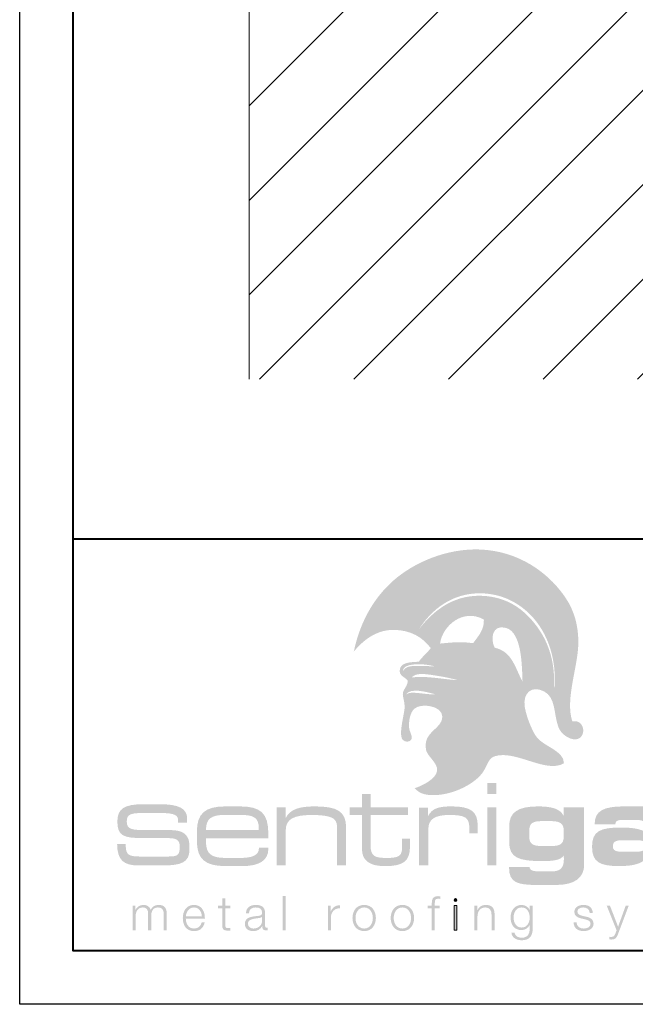
# Model space of a CAD drawing. Units: inches. Extents: x 1008 to 1252, y 844 to 1105.
# Drawn here: x 1043 to 1049, y 844 to 853 of the extents above; entities that cross this region are included whole.
import ezdxf

# ---------------------------------------------------------------- set-up
doc = ezdxf.new("R2010")
doc.units = ezdxf.units.IN
doc.header["$LTSCALE"] = 48
doc.header["$MEASUREMENT"] = 0
doc.layers.get('0').update_dxf_attribs({"lineweight": 13})
doc.layers.get('Defpoints').update_dxf_attribs({"color": 2, "lineweight": 30})
doc.layers.add('TitleBlock', color=7, linetype='Continuous', lineweight=13)
doc.layers.add('Wall', color=43, linetype='Continuous', lineweight=13)

# ---------------------------------------------------------------- blocks, each defined once
blk = doc.blocks.new('ML100_Title Block')
at = {"layer": 'TitleBlock'}
h = blk.add_hatch(color=7, dxfattribs=at)
edge = h.paths.add_edge_path(flags=16)
edge.add_spline(control_points=[(3.3844, 2.3979), (3.3078, 2.4184), (3.1534, 2.4644), (3.1113, 2.3957), (3.1518, 2.4358), (3.302, 2.3903), (3.3844, 2.3979), (3.3844, 2.3979), (3.3844, 2.3979), (3.3844, 2.3979)], knot_values=[0, 0, 0, 0, 1, 1, 1, 2, 2, 2, 3, 3, 3, 3], degree=3, periodic=0)
edge = h.paths.add_edge_path(flags=16)
edge.add_spline(control_points=[(3.594, 2.5303), (3.5431, 2.5444), (3.4688, 2.5609), (3.3975, 2.5716), (3.312, 2.5844), (3.206, 2.6073), (3.1641, 2.5549), (3.2885, 2.5748), (3.4604, 2.5367), (3.594, 2.5303), (3.594, 2.5303), (3.594, 2.5303), (3.594, 2.5303)], knot_values=[0, 0, 0, 0, 1, 1, 1, 2, 2, 2, 3, 3, 3, 4, 4, 4, 4], degree=3, periodic=0)
edge = h.paths.add_edge_path(flags=16)
edge.add_spline(control_points=[(3.0828, 2.6149), (3.1175, 2.6834), (3.2276, 2.6587), (3.3144, 2.6627), (3.3369, 2.657), (3.3914, 2.6567), (3.371, 2.6619), (3.2688, 2.6876), (3.0773, 2.6928), (3.0828, 2.6149), (3.0828, 2.6149), (3.0828, 2.6149), (3.0828, 2.6149)], knot_values=[0, 0, 0, 0, 1, 1, 1, 2, 2, 2, 3, 3, 3, 4, 4, 4, 4], degree=3, periodic=0)
edge = h.paths.add_edge_path(flags=16)
edge.add_spline(control_points=[(4.2004, 2.5181), (4.1944, 2.6564), (4.1961, 2.9752), (4.047, 3.0182), (3.9149, 3.0564), (3.8977, 2.9125), (3.94, 2.8338), (4.1092, 2.7953), (4.1314, 2.6377), (4.2004, 2.5181), (4.2004, 2.5181), (4.2004, 2.5181), (4.2004, 2.5181)], knot_values=[0, 0, 0, 0, 1, 1, 1, 2, 2, 2, 3, 3, 3, 4, 4, 4, 4], degree=3, periodic=0)
edge = h.paths.add_edge_path(flags=16)
edge.add_spline(control_points=[(3.8389, 3.0967), (3.645, 3.2052), (3.4517, 3.0385), (3.4291, 2.8721), (3.5259, 2.8811), (3.6202, 2.8931), (3.7385, 2.8756), (3.7803, 2.9357), (3.8445, 2.9971), (3.8389, 3.0967), (3.8389, 3.0967), (3.8389, 3.0967), (3.8389, 3.0967)], knot_values=[0, 0, 0, 0, 1, 1, 1, 2, 2, 2, 3, 3, 3, 4, 4, 4, 4], degree=3, periodic=0)
edge = h.paths.add_edge_path(flags=16)
edge.add_spline(control_points=[(3.2321, 3.0061), (3.3751, 3.1906), (3.5759, 3.3458), (3.8671, 3.3152), (4.0936, 3.2914), (4.239, 3.1653), (4.341, 3.0234), (4.4498, 2.872), (4.506, 2.6861), (4.4936, 2.4667), (4.4933, 2.4613), (4.4997, 2.462), (4.4992, 2.4712), (4.5163, 2.7094), (4.448, 2.9337), (4.3174, 3.0928), (4.2102, 3.2234), (4.0403, 3.3389), (3.8081, 3.342), (3.5397, 3.3456), (3.3472, 3.187), (3.2321, 3.0061), (3.2321, 3.0061), (3.2321, 3.0061), (3.2321, 3.0061)], knot_values=[0, 0, 0, 0, 1, 1, 1, 2, 2, 2, 3, 3, 3, 4, 4, 4, 5, 5, 5, 6, 6, 6, 7, 7, 7, 8, 8, 8, 8], degree=3, periodic=0)
edge = h.paths.add_edge_path()
edge.add_spline(control_points=[(3.0706, 2.1053), (3.0795, 2.1685), (3.0959, 2.2359), (3.0979, 2.2683), (3.1016, 2.3271), (3.0774, 2.373), (3.0818, 2.4091), (3.0862, 2.4449), (3.1334, 2.4842), (3.1252, 2.5281), (3.0959, 2.5622), (3.0515, 2.5697), (3.0523, 2.6181), (3.0535, 2.6977), (3.1504, 2.6979), (3.2311, 2.7024), (3.2634, 2.7506), (3.3085, 2.7832), (3.3423, 2.8297), (3.2715, 2.9269), (3.1563, 2.9997), (2.9946, 3.0001), (2.8256, 3.0006), (2.7041, 2.8948), (2.6231, 2.7971), (2.6856, 3.0958), (2.8313, 3.3344), (3.0336, 3.4947), (3.2295, 3.6498), (3.5432, 3.7807), (3.8686, 3.7468), (4.2231, 3.7098), (4.4738, 3.4958), (4.6064, 3.2942), (4.6837, 3.1766), (4.7236, 3.0403), (4.7219, 2.8752), (4.7198, 2.6556), (4.5968, 2.3529), (4.6658, 2.1448), (4.7117, 2.1528), (4.7418, 2.1335), (4.7567, 2.1055), (4.7567, 2.1055), (4.531, 2.1053), (4.531, 2.1053), (4.4919, 2.2179), (4.5114, 2.3674), (4.4017, 2.4249), (4.2872, 2.4848), (4.1997, 2.4106), (4.2216, 2.279), (4.2306, 2.2244), (4.2517, 2.1604), (4.2751, 2.1052), (4.2751, 2.1052), (3.4136, 2.1053), (3.4136, 2.1053), (3.4349, 2.1293), (3.4504, 2.1556), (3.4501, 2.1901), (3.4494, 2.2912), (3.2541, 2.319), (3.1901, 2.2638), (3.1524, 2.2313), (3.1382, 2.1592), (3.1391, 2.1052), (3.1391, 2.1052), (3.0706, 2.1053), (3.0706, 2.1053), (3.0706, 2.1053), (3.0706, 2.1053), (3.0706, 2.1053)], knot_values=[0, 0, 0, 0, 1, 1, 1, 2, 2, 2, 3, 3, 3, 4, 4, 4, 5, 5, 5, 6, 6, 6, 7, 7, 7, 8, 8, 8, 9, 9, 9, 10, 10, 10, 11, 11, 11, 12, 12, 12, 13, 13, 13, 14, 14, 14, 15, 15, 15, 16, 16, 16, 17, 17, 17, 18, 18, 18, 19, 19, 19, 20, 20, 20, 21, 21, 21, 22, 22, 22, 23, 23, 23, 24, 24, 24, 24], degree=3, periodic=0)
h = blk.add_hatch(color=7, dxfattribs=at)
edge = h.paths.add_edge_path()
edge.add_spline(control_points=[(4.7567, 2.1053), (4.7801, 2.0612), (4.7657, 1.9951), (4.7154, 1.9799), (4.6547, 1.9616), (4.5753, 2.018), (4.5492, 2.0643), (4.5419, 2.0772), (4.536, 2.0909), (4.531, 2.1052), (4.531, 2.1052), (4.7567, 2.1053), (4.7567, 2.1053), (4.7567, 2.1053), (4.7567, 2.1053), (4.7567, 2.1053)], knot_values=[0, 0, 0, 0, 1, 1, 1, 2, 2, 2, 3, 3, 3, 4, 4, 4, 5, 5, 5, 5], degree=3, periodic=0)
edge = h.paths.add_edge_path()
edge.add_spline(control_points=[(4.2751, 2.1053), (4.2923, 2.0648), (4.3107, 2.0292), (4.3267, 2.0053), (4.3917, 1.9086), (4.5854, 1.8764), (4.5878, 1.7539), (4.4236, 1.6524), (4.137, 1.8804), (3.9415, 1.8192), (3.8853, 1.8016), (3.8721, 1.7416), (3.84, 1.6857), (3.7702, 1.5642), (3.5484, 1.4553), (3.3712, 1.4552), (3.2899, 1.4551), (3.2362, 1.4693), (3.1927, 1.5203), (3.2523, 1.5392), (3.3923, 1.6017), (3.4022, 1.6854), (3.4104, 1.7542), (3.3108, 1.819), (3.2987, 1.8765), (3.2728, 1.9998), (3.361, 2.0458), (3.4136, 2.1052), (3.4136, 2.1052), (4.2751, 2.1053), (4.2751, 2.1053), (4.2751, 2.1053), (4.2751, 2.1053), (4.2751, 2.1053)], knot_values=[0, 0, 0, 0, 1, 1, 1, 2, 2, 2, 3, 3, 3, 4, 4, 4, 5, 5, 5, 6, 6, 6, 7, 7, 7, 8, 8, 8, 9, 9, 9, 10, 10, 10, 11, 11, 11, 11], degree=3, periodic=0)
edge = h.paths.add_edge_path()
edge.add_spline(control_points=[(3.1391, 2.1053), (3.1392, 2.0976), (3.1396, 2.0904), (3.1403, 2.0837), (3.1442, 2.0451), (3.1783, 2.0003), (3.1596, 1.9735), (3.1402, 1.9456), (3.1024, 1.9522), (3.0821, 1.9714), (3.0605, 1.9918), (3.0624, 2.0467), (3.0706, 2.1052), (3.0706, 2.1052), (3.1391, 2.1053), (3.1391, 2.1053), (3.1391, 2.1053), (3.1391, 2.1053), (3.1391, 2.1053)], knot_values=[0, 0, 0, 0, 1, 1, 1, 2, 2, 2, 3, 3, 3, 4, 4, 4, 5, 5, 5, 6, 6, 6, 6], degree=3, periodic=0)
h = blk.add_hatch(color=7, dxfattribs=at)
edge = h.paths.add_edge_path(flags=16)
edge.add_spline(control_points=[(3.8705, 1.4651), (3.8705, 1.4651), (3.9554, 1.4651), (3.9554, 1.4651), (3.9554, 1.4651), (3.9554, 1.5676), (3.9554, 1.5676), (3.9554, 1.5676), (3.8705, 1.5676), (3.8705, 1.5676), (3.8705, 1.5676), (3.8705, 1.4651), (3.8705, 1.4651), (3.8705, 1.4651), (3.8705, 1.4651), (3.8705, 1.4651)], knot_values=[0, 0, 0, 0, 1, 1, 1, 2, 2, 2, 3, 3, 3, 4, 4, 4, 5, 5, 5, 5], degree=3, periodic=0)
edge = h.paths.add_edge_path(flags=16)
edge.add_spline(control_points=[(3.8705, 0.7996), (3.8705, 0.7996), (3.9554, 0.7996), (3.9554, 0.7996), (3.9554, 0.7996), (3.9554, 1.3426), (3.9554, 1.3426), (3.9554, 1.3426), (3.8705, 1.3426), (3.8705, 1.3426), (3.8705, 1.3426), (3.8705, 0.7996), (3.8705, 0.7996), (3.8705, 0.7996), (3.8705, 0.7996), (3.8705, 0.7996)], knot_values=[0, 0, 0, 0, 1, 1, 1, 2, 2, 2, 3, 3, 3, 4, 4, 4, 5, 5, 5, 5], degree=3, periodic=0)
h = blk.add_hatch(color=7, dxfattribs=at)
h.dxf.hatch_style = 2
edge = h.paths.add_edge_path()
edge.add_spline(control_points=[(2.7811, 1.3426), (2.7811, 1.3426), (2.7811, 1.4672), (2.7811, 1.4672), (2.7811, 1.4672), (2.6993, 1.4672), (2.6993, 1.4672), (2.6993, 1.4672), (2.6993, 1.3426), (2.6993, 1.3426), (2.6993, 1.3426), (2.5854, 1.3426), (2.5854, 1.3426), (2.5854, 1.3426), (2.5854, 1.2697), (2.5854, 1.2697), (2.5854, 1.2697), (2.6993, 1.2697), (2.6993, 1.2697), (2.6993, 1.2697), (2.6993, 0.9897), (2.6993, 0.9897), (2.6993, 0.9284), (2.7003, 0.883), (2.7376, 0.846), (2.7769, 0.8059), (2.8349, 0.7921), (2.9178, 0.7921), (3.0876, 0.7921), (3.1486, 0.8386), (3.1486, 0.9781), (3.1486, 0.9781), (3.1486, 1.0478), (3.1486, 1.0478), (3.1486, 1.0478), (3.0751, 1.0478), (3.0751, 1.0478), (3.0751, 1.0478), (3.0751, 0.9781), (3.0751, 0.9781), (3.0751, 0.8936), (3.0555, 0.8682), (2.9374, 0.8682), (2.8266, 0.8682), (2.7801, 0.8777), (2.7801, 0.9844), (2.7801, 0.9844), (2.7801, 1.2697), (2.7801, 1.2697), (2.7801, 1.2697), (3.131, 1.2697), (3.131, 1.2697), (3.131, 1.2697), (3.131, 1.3426), (3.131, 1.3426), (3.131, 1.3426), (2.7811, 1.3426), (2.7811, 1.3426), (2.7811, 1.3426), (2.7811, 1.3426), (2.7811, 1.3426)], knot_values=[0, 0, 0, 0, 1, 1, 1, 2, 2, 2, 3, 3, 3, 4, 4, 4, 5, 5, 5, 6, 6, 6, 7, 7, 7, 8, 8, 8, 9, 9, 9, 10, 10, 10, 11, 11, 11, 12, 12, 12, 13, 13, 13, 14, 14, 14, 15, 15, 15, 16, 16, 16, 17, 17, 17, 18, 18, 18, 19, 19, 19, 20, 20, 20, 20], degree=3, periodic=0)
h = blk.add_hatch(color=7, dxfattribs=at)
h.dxf.hatch_style = 2
edge = h.paths.add_edge_path()
edge.add_spline(control_points=[(0.6546, 1.0537), (0.6546, 1.0537), (0.8833, 1.0537), (0.8833, 1.0537), (0.9711, 1.0537), (0.996, 1.0331), (0.996, 0.9725), (0.996, 0.8933), (0.9776, 0.8814), (0.8822, 0.8814), (0.8822, 0.8814), (0.633, 0.8814), (0.633, 0.8814), (0.5257, 0.8814), (0.491, 0.8912), (0.491, 0.9887), (0.491, 0.992), (0.491, 0.9952), (0.491, 0.9985), (0.491, 0.9985), (0.4108, 0.9985), (0.4108, 0.9985), (0.413, 0.8467), (0.4704, 0.798), (0.6135, 0.798), (0.6135, 0.798), (0.8378, 0.798), (0.8378, 0.798), (1.0068, 0.798), (1.087, 0.8262), (1.087, 0.9443), (1.087, 1.0061), (1.087, 1.0494), (1.0491, 1.0873), (1.0101, 1.1274), (0.9461, 1.1296), (0.8465, 1.1296), (0.8465, 1.1296), (0.6947, 1.1285), (0.6947, 1.1285), (0.5452, 1.1285), (0.5008, 1.1339), (0.5008, 1.2098), (0.5008, 1.2835), (0.543, 1.2889), (0.6947, 1.2889), (0.6947, 1.2889), (0.7814, 1.2889), (0.7814, 1.2889), (0.9212, 1.2889), (0.9808, 1.2802), (0.9808, 1.2217), (0.9808, 1.2217), (0.9808, 1.1989), (0.9808, 1.1989), (0.9808, 1.1989), (1.0654, 1.1989), (1.0654, 1.1989), (1.0654, 1.1989), (1.0654, 1.2358), (1.0654, 1.2358), (1.0654, 1.3322), (0.983, 1.3702), (0.8129, 1.3702), (0.8129, 1.3702), (0.6546, 1.3702), (0.6546, 1.3702), (0.4791, 1.3702), (0.413, 1.329), (0.413, 1.2098), (0.413, 1.0743), (0.4704, 1.0537), (0.6546, 1.0537), (0.6546, 1.0537), (0.6546, 1.0537), (0.6546, 1.0537)], knot_values=[0, 0, 0, 0, 1, 1, 1, 2, 2, 2, 3, 3, 3, 4, 4, 4, 5, 5, 5, 6, 6, 6, 7, 7, 7, 8, 8, 8, 9, 9, 9, 10, 10, 10, 11, 11, 11, 12, 12, 12, 13, 13, 13, 14, 14, 14, 15, 15, 15, 16, 16, 16, 17, 17, 17, 18, 18, 18, 19, 19, 19, 20, 20, 20, 21, 21, 21, 22, 22, 22, 23, 23, 23, 24, 24, 24, 25, 25, 25, 25], degree=3, periodic=0)
h = blk.add_hatch(color=7, dxfattribs=at)
edge = h.paths.add_edge_path(flags=16)
edge.add_spline(control_points=[(1.5562, 1.35), (1.5562, 1.35), (1.4237, 1.35), (1.4237, 1.35), (1.23, 1.35), (1.1565, 1.2823), (1.1565, 1.1133), (1.1565, 1.1133), (1.1565, 1.0267), (1.1565, 1.0267), (1.1565, 0.8598), (1.2311, 0.7921), (1.4237, 0.7921), (1.4237, 0.7921), (1.5831, 0.7921), (1.5831, 0.7921), (1.7425, 0.7921), (1.8243, 0.8481), (1.8243, 0.9517), (1.8243, 0.9559), (1.8243, 0.9612), (1.8243, 0.9654), (1.8243, 0.9654), (1.7363, 0.9654), (1.7363, 0.9654), (1.7363, 0.9633), (1.7363, 0.9622), (1.7363, 0.9601), (1.7363, 0.8967), (1.6804, 0.8682), (1.5634, 0.8682), (1.5634, 0.8682), (1.4247, 0.8682), (1.4247, 0.8682), (1.2859, 0.8682), (1.2414, 0.9105), (1.2414, 1.0225), (1.2414, 1.0225), (1.2414, 1.052), (1.2414, 1.052), (1.2414, 1.052), (1.8233, 1.052), (1.8233, 1.052), (1.8243, 1.0668), (1.8243, 1.0806), (1.8243, 1.0943), (1.8243, 1.2876), (1.7529, 1.35), (1.5562, 1.35), (1.5562, 1.35), (1.5562, 1.35), (1.5562, 1.35)], knot_values=[0, 0, 0, 0, 1, 1, 1, 2, 2, 2, 3, 3, 3, 4, 4, 4, 5, 5, 5, 6, 6, 6, 7, 7, 7, 8, 8, 8, 9, 9, 9, 10, 10, 10, 11, 11, 11, 12, 12, 12, 13, 13, 13, 14, 14, 14, 15, 15, 15, 16, 16, 16, 17, 17, 17, 17], degree=3, periodic=0)
edge = h.paths.add_edge_path()
edge.add_spline(control_points=[(1.2414, 1.1302), (1.2414, 1.239), (1.2963, 1.2707), (1.4226, 1.2707), (1.4226, 1.2707), (1.5541, 1.2707), (1.5541, 1.2707), (1.6835, 1.2707), (1.7353, 1.2507), (1.7353, 1.1429), (1.7353, 1.1387), (1.7353, 1.1344), (1.7353, 1.1302), (1.7353, 1.1302), (1.2414, 1.1302), (1.2414, 1.1302), (1.2414, 1.1302), (1.2414, 1.1302), (1.2414, 1.1302)], knot_values=[0, 0, 0, 0, 1, 1, 1, 2, 2, 2, 3, 3, 3, 4, 4, 4, 5, 5, 5, 6, 6, 6, 6], degree=3, periodic=0)
h = blk.add_hatch(color=7, dxfattribs=at)
h.dxf.hatch_style = 2
edge = h.paths.add_edge_path()
edge.add_spline(control_points=[(1.9029, 0.7996), (1.9029, 0.7996), (1.9868, 0.7996), (1.9868, 0.7996), (1.9868, 0.7996), (1.9868, 1.1239), (1.9868, 1.1239), (1.9868, 1.2327), (2.0613, 1.2697), (2.2332, 1.2697), (2.3367, 1.2697), (2.403, 1.257), (2.432, 1.2359), (2.4641, 1.2126), (2.4672, 1.1799), (2.4672, 1.1302), (2.4672, 1.1302), (2.4672, 0.7996), (2.4672, 0.7996), (2.4672, 0.7996), (2.551, 0.7996), (2.551, 0.7996), (2.551, 0.7996), (2.551, 1.1535), (2.551, 1.1535), (2.551, 1.3045), (2.4672, 1.35), (2.257, 1.35), (2.1131, 1.35), (2.0292, 1.3236), (1.9868, 1.2422), (1.9868, 1.2422), (1.9868, 1.3426), (1.9868, 1.3426), (1.9868, 1.3426), (1.9029, 1.3426), (1.9029, 1.3426), (1.9029, 1.3426), (1.9029, 0.7996), (1.9029, 0.7996), (1.9029, 0.7996), (1.9029, 0.7996), (1.9029, 0.7996)], knot_values=[0, 0, 0, 0, 1, 1, 1, 2, 2, 2, 3, 3, 3, 4, 4, 4, 5, 5, 5, 6, 6, 6, 7, 7, 7, 8, 8, 8, 9, 9, 9, 10, 10, 10, 11, 11, 11, 12, 12, 12, 13, 13, 13, 14, 14, 14, 14], degree=3, periodic=0)
h = blk.add_hatch(color=7, dxfattribs=at)
h.dxf.hatch_style = 2
edge = h.paths.add_edge_path()
edge.add_spline(control_points=[(3.2338, 0.7996), (3.2338, 0.7996), (3.3198, 0.7996), (3.3198, 0.7996), (3.3198, 0.7996), (3.3198, 1.1366), (3.3198, 1.1366), (3.3198, 1.2316), (3.3819, 1.2697), (3.5165, 1.2697), (3.6646, 1.2697), (3.7029, 1.2464), (3.7029, 1.1482), (3.7029, 1.1482), (3.7029, 1.0975), (3.7029, 1.0975), (3.7029, 1.0975), (3.7815, 1.0975), (3.7815, 1.0975), (3.7815, 1.0975), (3.7815, 1.1693), (3.7815, 1.1693), (3.7815, 1.3056), (3.7111, 1.35), (3.5372, 1.35), (3.4202, 1.35), (3.355, 1.3341), (3.3156, 1.257), (3.3156, 1.257), (3.3156, 1.3373), (3.3156, 1.3373), (3.3156, 1.3373), (3.2338, 1.3373), (3.2338, 1.3373), (3.2338, 1.3373), (3.2338, 0.7996), (3.2338, 0.7996), (3.2338, 0.7996), (3.2338, 0.7996), (3.2338, 0.7996)], knot_values=[0, 0, 0, 0, 1, 1, 1, 2, 2, 2, 3, 3, 3, 4, 4, 4, 5, 5, 5, 6, 6, 6, 7, 7, 7, 8, 8, 8, 9, 9, 9, 10, 10, 10, 11, 11, 11, 12, 12, 12, 13, 13, 13, 13], degree=3, periodic=0)
h = blk.add_hatch(color=7, dxfattribs=at)
edge = h.paths.add_edge_path()
edge.add_spline(control_points=[(4.3819, 0.9792), (4.2981, 0.9792), (4.2639, 1.0003), (4.2639, 1.0637), (4.2639, 1.0637), (4.2639, 1.1239), (4.2639, 1.1239), (4.2639, 1.1915), (4.2929, 1.2126), (4.3819, 1.2126), (4.3819, 1.2126), (4.4668, 1.2126), (4.4668, 1.2126), (4.5497, 1.2126), (4.5849, 1.1894), (4.5849, 1.1271), (4.5849, 1.1271), (4.5849, 1.0647), (4.5849, 1.0647), (4.5849, 0.9982), (4.5486, 0.9792), (4.4668, 0.9792), (4.4668, 0.9792), (4.3819, 0.9792), (4.3819, 0.9792), (4.3819, 0.9792), (4.3819, 0.9792), (4.3819, 0.9792)], knot_values=[0, 0, 0, 0, 1, 1, 1, 2, 2, 2, 3, 3, 3, 4, 4, 4, 5, 5, 5, 6, 6, 6, 7, 7, 7, 8, 8, 8, 9, 9, 9, 9], degree=3, periodic=0)
edge = h.paths.add_edge_path(flags=16)
edge.add_spline(control_points=[(4.5849, 0.8915), (4.5859, 0.8788), (4.5869, 0.8682), (4.5869, 0.8576), (4.5869, 0.7763), (4.5538, 0.7425), (4.4751, 0.7425), (4.4751, 0.7425), (4.3664, 0.7425), (4.3664, 0.7425), (4.3001, 0.7425), (4.2691, 0.7488), (4.266, 0.7847), (4.266, 0.7847), (4.0744, 0.7847), (4.0744, 0.7847), (4.0744, 0.7816), (4.0744, 0.7795), (4.0744, 0.7763), (4.0744, 0.6368), (4.1521, 0.6157), (4.3405, 0.6157), (4.3405, 0.6157), (4.5176, 0.6157), (4.5176, 0.6157), (4.6843, 0.6157), (4.7764, 0.6833), (4.7764, 0.8016), (4.7764, 0.8016), (4.7764, 1.3426), (4.7764, 1.3426), (4.7764, 1.3426), (4.5849, 1.3426), (4.5849, 1.3426), (4.5849, 1.3426), (4.5849, 1.2602), (4.5849, 1.2602), (4.5559, 1.3246), (4.4792, 1.35), (4.3478, 1.35), (4.1594, 1.35), (4.0755, 1.2971), (4.0755, 1.164), (4.0755, 1.164), (4.0755, 1.0151), (4.0755, 1.0151), (4.0755, 0.8703), (4.1655, 0.8386), (4.384, 0.8386), (4.4958, 0.8386), (4.5611, 0.8503), (4.5849, 0.8915), (4.5849, 0.8915), (4.5849, 0.8915), (4.5849, 0.8915)], knot_values=[0, 0, 0, 0, 1, 1, 1, 2, 2, 2, 3, 3, 3, 4, 4, 4, 5, 5, 5, 6, 6, 6, 7, 7, 7, 8, 8, 8, 9, 9, 9, 10, 10, 10, 11, 11, 11, 12, 12, 12, 13, 13, 13, 14, 14, 14, 15, 15, 15, 16, 16, 16, 17, 17, 17, 18, 18, 18, 18], degree=3, periodic=0)
h = blk.add_hatch(color=7, dxfattribs=at)
edge = h.paths.add_edge_path()
edge.add_spline(control_points=[(5.2571, 1.0341), (5.3233, 1.0341), (5.3523, 1.0256), (5.3523, 0.9823), (5.3523, 0.939), (5.3223, 0.9263), (5.2571, 0.9263), (5.2571, 0.9263), (5.1401, 0.9263), (5.1401, 0.9263), (5.0738, 0.9263), (5.0448, 0.9348), (5.0448, 0.9781), (5.0448, 1.0214), (5.0748, 1.0341), (5.1401, 1.0341), (5.1401, 1.0341), (5.2571, 1.0341), (5.2571, 1.0341), (5.2571, 1.0341), (5.2571, 1.0341), (5.2571, 1.0341)], knot_values=[0, 0, 0, 0, 1, 1, 1, 2, 2, 2, 3, 3, 3, 4, 4, 4, 5, 5, 5, 6, 6, 6, 7, 7, 7, 7], degree=3, periodic=0)
edge = h.paths.add_edge_path(flags=16)
edge.add_spline(control_points=[(5.5459, 0.7996), (5.5459, 0.7996), (5.5459, 1.1704), (5.5459, 1.1704), (5.5459, 1.2929), (5.4766, 1.35), (5.3326, 1.35), (5.3326, 1.35), (5.1452, 1.35), (5.1452, 1.35), (4.9599, 1.35), (4.875, 1.3077), (4.875, 1.1883), (4.875, 1.1862), (4.875, 1.1841), (4.875, 1.182), (4.875, 1.182), (5.0676, 1.182), (5.0676, 1.182), (5.0676, 1.2105), (5.0852, 1.2232), (5.1235, 1.2232), (5.1235, 1.2232), (5.2798, 1.2232), (5.2798, 1.2232), (5.3285, 1.2232), (5.3544, 1.2021), (5.3544, 1.164), (5.3544, 1.164), (5.3544, 1.1059), (5.3544, 1.1059), (5.3078, 1.1397), (5.2312, 1.1524), (5.1194, 1.1524), (4.9247, 1.1524), (4.8502, 1.1175), (4.8502, 0.9739), (4.8502, 0.8323), (4.9175, 0.7921), (5.1059, 0.7921), (5.2322, 0.7921), (5.314, 0.8133), (5.3544, 0.865), (5.3544, 0.865), (5.3544, 0.7996), (5.3544, 0.7996), (5.3544, 0.7996), (5.5459, 0.7996), (5.5459, 0.7996), (5.5459, 0.7996), (5.5459, 0.7996), (5.5459, 0.7996)], knot_values=[0, 0, 0, 0, 1, 1, 1, 2, 2, 2, 3, 3, 3, 4, 4, 4, 5, 5, 5, 6, 6, 6, 7, 7, 7, 8, 8, 8, 9, 9, 9, 10, 10, 10, 11, 11, 11, 12, 12, 12, 13, 13, 13, 14, 14, 14, 15, 15, 15, 16, 16, 16, 17, 17, 17, 17], degree=3, periodic=0)
h = blk.add_hatch(color=7, dxfattribs=at)
h.dxf.hatch_style = 2
edge = h.paths.add_edge_path()
edge.add_spline(control_points=[(1.4218, 0.4919), (1.4218, 0.4919), (1.3935, 0.4919), (1.3935, 0.4919), (1.3935, 0.4919), (1.3935, 0.4224), (1.3935, 0.4224), (1.3935, 0.4224), (1.3532, 0.4224), (1.3532, 0.4224), (1.3532, 0.4224), (1.3532, 0.3986), (1.3532, 0.3986), (1.3532, 0.3986), (1.3935, 0.3986), (1.3935, 0.3986), (1.3935, 0.3986), (1.3935, 0.2404), (1.3935, 0.2404), (1.3931, 0.201), (1.4061, 0.1885), (1.4437, 0.1885), (1.4523, 0.1885), (1.4603, 0.1894), (1.4688, 0.1894), (1.4688, 0.1894), (1.4688, 0.2135), (1.4688, 0.2135), (1.4608, 0.2127), (1.4527, 0.2122), (1.4446, 0.2122), (1.4245, 0.2135), (1.4218, 0.2243), (1.4218, 0.2427), (1.4218, 0.2427), (1.4218, 0.3986), (1.4218, 0.3986), (1.4218, 0.3986), (1.4688, 0.3986), (1.4688, 0.3986), (1.4688, 0.3986), (1.4688, 0.4224), (1.4688, 0.4224), (1.4688, 0.4224), (1.4218, 0.4224), (1.4218, 0.4224), (1.4218, 0.4224), (1.4218, 0.4919), (1.4218, 0.4919), (1.4218, 0.4919), (1.4218, 0.4919), (1.4218, 0.4919)], knot_values=[0, 0, 0, 0, 1, 1, 1, 2, 2, 2, 3, 3, 3, 4, 4, 4, 5, 5, 5, 6, 6, 6, 7, 7, 7, 8, 8, 8, 9, 9, 9, 10, 10, 10, 11, 11, 11, 12, 12, 12, 13, 13, 13, 14, 14, 14, 15, 15, 15, 16, 16, 16, 17, 17, 17, 17], degree=3, periodic=0)
h = blk.add_hatch(color=7, dxfattribs=at)
h.dxf.hatch_style = 2
h.paths.add_polyline_path([(1.9586, 0.1911), (1.9868, 0.1911), (1.9868, 0.5111), (1.9586, 0.5111), (1.9586, 0.1911)])
h = blk.add_hatch(color=7, dxfattribs=at)
h.dxf.hatch_style = 2
edge = h.paths.add_edge_path()
edge.add_spline(control_points=[(3.426, 0.4224), (3.426, 0.4224), (3.3803, 0.4224), (3.3803, 0.4224), (3.3803, 0.4224), (3.3803, 0.4425), (3.3803, 0.4425), (3.3807, 0.4677), (3.3798, 0.4874), (3.4112, 0.4874), (3.4179, 0.4874), (3.4242, 0.4865), (3.4318, 0.4851), (3.4318, 0.4851), (3.4318, 0.5093), (3.4318, 0.5093), (3.4228, 0.5107), (3.4161, 0.5111), (3.4081, 0.5111), (3.3628, 0.5111), (3.3516, 0.4833), (3.352, 0.4434), (3.352, 0.4434), (3.352, 0.4224), (3.352, 0.4224), (3.352, 0.4224), (3.3126, 0.4224), (3.3126, 0.4224), (3.3126, 0.4224), (3.3126, 0.3986), (3.3126, 0.3986), (3.3126, 0.3986), (3.352, 0.3986), (3.352, 0.3986), (3.352, 0.3986), (3.352, 0.1911), (3.352, 0.1911), (3.352, 0.1911), (3.3803, 0.1911), (3.3803, 0.1911), (3.3803, 0.1911), (3.3803, 0.3986), (3.3803, 0.3986), (3.3803, 0.3986), (3.426, 0.3986), (3.426, 0.3986), (3.426, 0.3986), (3.426, 0.4224), (3.426, 0.4224), (3.426, 0.4224), (3.426, 0.4224), (3.426, 0.4224)], knot_values=[0, 0, 0, 0, 1, 1, 1, 2, 2, 2, 3, 3, 3, 4, 4, 4, 5, 5, 5, 6, 6, 6, 7, 7, 7, 8, 8, 8, 9, 9, 9, 10, 10, 10, 11, 11, 11, 12, 12, 12, 13, 13, 13, 14, 14, 14, 15, 15, 15, 16, 16, 16, 17, 17, 17, 17], degree=3, periodic=0)
h = blk.add_hatch(color=256, dxfattribs=at)
h.dxf.hatch_style = 1
h.paths.add_polyline_path([(3.5601, 0.4748, 1), (3.5869, 0.4748, 1)])
h = blk.add_hatch(color=7, dxfattribs=at)
h.dxf.hatch_style = 2
edge = h.paths.add_edge_path()
edge.add_spline(control_points=[(0.5552, 0.1911), (0.5552, 0.1911), (0.5834, 0.1911), (0.5834, 0.1911), (0.5834, 0.1911), (0.5834, 0.3202), (0.5834, 0.3202), (0.5839, 0.3686), (0.6036, 0.4054), (0.6524, 0.4054), (0.6883, 0.4054), (0.7013, 0.3794), (0.7008, 0.348), (0.7008, 0.348), (0.7008, 0.1911), (0.7008, 0.1911), (0.7008, 0.1911), (0.7291, 0.1911), (0.7291, 0.1911), (0.7291, 0.1911), (0.7291, 0.322), (0.7291, 0.322), (0.7291, 0.365), (0.743, 0.4054), (0.7918, 0.4054), (0.8322, 0.4054), (0.8465, 0.3847), (0.8465, 0.3466), (0.8465, 0.3466), (0.8465, 0.1911), (0.8465, 0.1911), (0.8465, 0.1911), (0.8747, 0.1911), (0.8747, 0.1911), (0.8747, 0.1911), (0.8747, 0.348), (0.8747, 0.348), (0.8747, 0.4027), (0.8487, 0.4291), (0.7981, 0.4291), (0.7676, 0.4291), (0.7385, 0.4143), (0.7246, 0.3838), (0.7161, 0.4143), (0.6887, 0.4291), (0.6583, 0.4291), (0.6215, 0.4291), (0.5973, 0.4112), (0.5825, 0.3834), (0.5825, 0.3834), (0.5812, 0.3834), (0.5812, 0.3834), (0.5812, 0.3834), (0.5812, 0.4224), (0.5812, 0.4224), (0.5812, 0.4224), (0.5552, 0.4224), (0.5552, 0.4224), (0.5552, 0.4224), (0.5552, 0.1911), (0.5552, 0.1911), (0.5552, 0.1911), (0.5552, 0.1911), (0.5552, 0.1911)], knot_values=[0, 0, 0, 0, 1, 1, 1, 2, 2, 2, 3, 3, 3, 4, 4, 4, 5, 5, 5, 6, 6, 6, 7, 7, 7, 8, 8, 8, 9, 9, 9, 10, 10, 10, 11, 11, 11, 12, 12, 12, 13, 13, 13, 14, 14, 14, 15, 15, 15, 16, 16, 16, 17, 17, 17, 18, 18, 18, 19, 19, 19, 20, 20, 20, 21, 21, 21, 21], degree=3, periodic=0)
h = blk.add_hatch(color=7, dxfattribs=at)
edge = h.paths.add_edge_path()
edge.add_spline(control_points=[(1.053, 0.3229), (1.0575, 0.365), (1.0831, 0.4054), (1.1292, 0.4054), (1.1749, 0.4054), (1.2014, 0.3655), (1.2027, 0.3229), (1.2027, 0.3229), (1.053, 0.3229), (1.053, 0.3229), (1.053, 0.3229), (1.053, 0.3229), (1.053, 0.3229)], knot_values=[0, 0, 0, 0, 1, 1, 1, 2, 2, 2, 3, 3, 3, 4, 4, 4, 4], degree=3, periodic=0)
edge = h.paths.add_edge_path(flags=16)
edge.add_spline(control_points=[(1.2309, 0.2991), (1.2332, 0.3641), (1.2036, 0.4291), (1.1292, 0.4291), (1.0557, 0.4291), (1.0248, 0.3677), (1.0248, 0.3068), (1.0248, 0.2409), (1.0557, 0.1844), (1.1292, 0.1844), (1.1875, 0.1844), (1.2179, 0.2149), (1.23, 0.2673), (1.23, 0.2673), (1.2018, 0.2673), (1.2018, 0.2673), (1.1929, 0.2324), (1.1704, 0.2082), (1.1292, 0.2082), (1.075, 0.2082), (1.0535, 0.2579), (1.053, 0.2991), (1.053, 0.2991), (1.2309, 0.2991), (1.2309, 0.2991), (1.2309, 0.2991), (1.2309, 0.2991), (1.2309, 0.2991)], knot_values=[0, 0, 0, 0, 1, 1, 1, 2, 2, 2, 3, 3, 3, 4, 4, 4, 5, 5, 5, 6, 6, 6, 7, 7, 7, 8, 8, 8, 9, 9, 9, 9], degree=3, periodic=0)
h = blk.add_hatch(color=7, dxfattribs=at)
edge = h.paths.add_edge_path(flags=16)
edge.add_spline(control_points=[(1.6431, 0.3516), (1.644, 0.3892), (1.67, 0.4054), (1.705, 0.4054), (1.7382, 0.4054), (1.7655, 0.396), (1.7655, 0.3578), (1.7655, 0.3323), (1.7525, 0.3292), (1.7292, 0.3265), (1.6683, 0.3193), (1.6051, 0.3171), (1.6051, 0.2521), (1.6051, 0.2055), (1.64, 0.1844), (1.6826, 0.1844), (1.727, 0.1844), (1.7471, 0.2014), (1.7669, 0.2315), (1.7669, 0.2315), (1.7678, 0.2315), (1.7678, 0.2315), (1.7678, 0.2073), (1.7722, 0.1911), (1.8009, 0.1911), (1.8085, 0.1911), (1.813, 0.1916), (1.8193, 0.1929), (1.8193, 0.1929), (1.8193, 0.2167), (1.8193, 0.2167), (1.817, 0.2158), (1.8135, 0.2149), (1.8103, 0.2149), (1.7991, 0.2149), (1.7937, 0.2211), (1.7937, 0.2319), (1.7937, 0.2319), (1.7937, 0.3547), (1.7937, 0.3547), (1.7937, 0.4166), (1.7494, 0.4291), (1.7086, 0.4291), (1.6557, 0.4291), (1.6176, 0.4058), (1.6149, 0.3516), (1.6149, 0.3516), (1.6431, 0.3516), (1.6431, 0.3516), (1.6431, 0.3516), (1.6431, 0.3516), (1.6431, 0.3516)], knot_values=[0, 0, 0, 0, 1, 1, 1, 2, 2, 2, 3, 3, 3, 4, 4, 4, 5, 5, 5, 6, 6, 6, 7, 7, 7, 8, 8, 8, 9, 9, 9, 10, 10, 10, 11, 11, 11, 12, 12, 12, 13, 13, 13, 14, 14, 14, 15, 15, 15, 16, 16, 16, 17, 17, 17, 17], degree=3, periodic=0)
edge = h.paths.add_edge_path()
edge.add_spline(control_points=[(1.7655, 0.2808), (1.766, 0.2355), (1.7279, 0.2082), (1.6848, 0.2082), (1.6584, 0.2082), (1.6333, 0.2256), (1.6333, 0.2539), (1.6333, 0.2991), (1.6929, 0.2987), (1.7409, 0.3072), (1.7485, 0.3086), (1.761, 0.3108), (1.7646, 0.3175), (1.7646, 0.3175), (1.7655, 0.3175), (1.7655, 0.3175), (1.7655, 0.3175), (1.7655, 0.2808), (1.7655, 0.2808), (1.7655, 0.2808), (1.7655, 0.2808), (1.7655, 0.2808)], knot_values=[0, 0, 0, 0, 1, 1, 1, 2, 2, 2, 3, 3, 3, 4, 4, 4, 5, 5, 5, 6, 6, 6, 7, 7, 7, 7], degree=3, periodic=0)
h = blk.add_hatch(color=7, dxfattribs=at)
h.dxf.hatch_style = 2
edge = h.paths.add_edge_path()
edge.add_spline(control_points=[(2.3814, 0.1911), (2.3814, 0.1911), (2.4096, 0.1911), (2.4096, 0.1911), (2.4096, 0.1911), (2.4096, 0.3144), (2.4096, 0.3144), (2.4096, 0.3623), (2.4446, 0.4), (2.4956, 0.3973), (2.4956, 0.3973), (2.4956, 0.4255), (2.4956, 0.4255), (2.454, 0.4273), (2.4226, 0.4054), (2.4082, 0.3682), (2.4082, 0.3682), (2.4073, 0.3682), (2.4073, 0.3682), (2.4073, 0.3682), (2.4073, 0.4224), (2.4073, 0.4224), (2.4073, 0.4224), (2.3814, 0.4224), (2.3814, 0.4224), (2.3814, 0.4224), (2.3814, 0.1911), (2.3814, 0.1911), (2.3814, 0.1911), (2.3814, 0.1911), (2.3814, 0.1911)], knot_values=[0, 0, 0, 0, 1, 1, 1, 2, 2, 2, 3, 3, 3, 4, 4, 4, 5, 5, 5, 6, 6, 6, 7, 7, 7, 8, 8, 8, 9, 9, 9, 10, 10, 10, 10], degree=3, periodic=0)
h = blk.add_hatch(color=7, dxfattribs=at)
edge = h.paths.add_edge_path()
edge.add_spline(control_points=[(2.7202, 0.4054), (2.7744, 0.4054), (2.8013, 0.3561), (2.8013, 0.3068), (2.8013, 0.2575), (2.7744, 0.2082), (2.7202, 0.2082), (2.6659, 0.2082), (2.6391, 0.2575), (2.6391, 0.3068), (2.6391, 0.3561), (2.6659, 0.4054), (2.7202, 0.4054), (2.7202, 0.4054), (2.7202, 0.4054), (2.7202, 0.4054)], knot_values=[0, 0, 0, 0, 1, 1, 1, 2, 2, 2, 3, 3, 3, 4, 4, 4, 5, 5, 5, 5], degree=3, periodic=0)
edge = h.paths.add_edge_path(flags=16)
edge.add_spline(control_points=[(2.7202, 0.4291), (2.6494, 0.4291), (2.6108, 0.3731), (2.6108, 0.3068), (2.6108, 0.2404), (2.6494, 0.1844), (2.7202, 0.1844), (2.791, 0.1844), (2.8295, 0.2404), (2.8295, 0.3068), (2.8295, 0.3731), (2.791, 0.4291), (2.7202, 0.4291), (2.7202, 0.4291), (2.7202, 0.4291), (2.7202, 0.4291)], knot_values=[0, 0, 0, 0, 1, 1, 1, 2, 2, 2, 3, 3, 3, 4, 4, 4, 5, 5, 5, 5], degree=3, periodic=0)
h = blk.add_hatch(color=7, dxfattribs=at)
edge = h.paths.add_edge_path()
edge.add_spline(control_points=[(3.0773, 0.4054), (3.1316, 0.4054), (3.1585, 0.3561), (3.1585, 0.3068), (3.1585, 0.2575), (3.1316, 0.2082), (3.0773, 0.2082), (3.0231, 0.2082), (2.9962, 0.2575), (2.9962, 0.3068), (2.9962, 0.3561), (3.0231, 0.4054), (3.0773, 0.4054), (3.0773, 0.4054), (3.0773, 0.4054), (3.0773, 0.4054)], knot_values=[0, 0, 0, 0, 1, 1, 1, 2, 2, 2, 3, 3, 3, 4, 4, 4, 5, 5, 5, 5], degree=3, periodic=0)
edge = h.paths.add_edge_path(flags=16)
edge.add_spline(control_points=[(3.0773, 0.4291), (3.0065, 0.4291), (2.968, 0.3731), (2.968, 0.3068), (2.968, 0.2404), (3.0065, 0.1844), (3.0773, 0.1844), (3.1482, 0.1844), (3.1867, 0.2404), (3.1867, 0.3068), (3.1867, 0.3731), (3.1482, 0.4291), (3.0773, 0.4291), (3.0773, 0.4291), (3.0773, 0.4291), (3.0773, 0.4291)], knot_values=[0, 0, 0, 0, 1, 1, 1, 2, 2, 2, 3, 3, 3, 4, 4, 4, 5, 5, 5, 5], degree=3, periodic=0)
h = blk.add_hatch(color=256, dxfattribs=at)
h.dxf.hatch_style = 1
h.paths.add_polyline_path([(3.5869, 0.4222), (3.5601, 0.4222), (3.5601, 0.1919), (3.5869, 0.1919)])
h = blk.add_hatch(color=7, dxfattribs=at)
h.dxf.hatch_style = 2
edge = h.paths.add_edge_path()
edge.add_spline(control_points=[(3.7512, 0.1911), (3.7512, 0.1911), (3.7794, 0.1911), (3.7794, 0.1911), (3.7794, 0.1911), (3.7794, 0.326), (3.7794, 0.326), (3.7803, 0.3713), (3.8072, 0.4054), (3.852, 0.4054), (3.8977, 0.4054), (3.9107, 0.3753), (3.9107, 0.3354), (3.9107, 0.3354), (3.9107, 0.1911), (3.9107, 0.1911), (3.9107, 0.1911), (3.939, 0.1911), (3.939, 0.1911), (3.939, 0.1911), (3.939, 0.3399), (3.939, 0.3399), (3.939, 0.395), (3.9192, 0.4291), (3.8543, 0.4291), (3.8216, 0.4291), (3.7906, 0.4103), (3.7803, 0.3825), (3.7803, 0.3825), (3.7794, 0.3825), (3.7794, 0.3825), (3.7794, 0.3825), (3.7794, 0.4224), (3.7794, 0.4224), (3.7794, 0.4224), (3.7512, 0.4224), (3.7512, 0.4224), (3.7512, 0.4224), (3.7512, 0.1911), (3.7512, 0.1911), (3.7512, 0.1911), (3.7512, 0.1911), (3.7512, 0.1911)], knot_values=[0, 0, 0, 0, 1, 1, 1, 2, 2, 2, 3, 3, 3, 4, 4, 4, 5, 5, 5, 6, 6, 6, 7, 7, 7, 8, 8, 8, 9, 9, 9, 10, 10, 10, 11, 11, 11, 12, 12, 12, 13, 13, 13, 14, 14, 14, 14], degree=3, periodic=0)
h = blk.add_hatch(color=7, dxfattribs=at)
edge = h.paths.add_edge_path(flags=16)
edge.add_spline(control_points=[(4.2957, 0.4224), (4.2957, 0.4224), (4.2674, 0.4224), (4.2674, 0.4224), (4.2674, 0.4224), (4.2674, 0.3825), (4.2674, 0.3825), (4.2674, 0.3825), (4.2665, 0.3825), (4.2665, 0.3825), (4.2553, 0.4081), (4.2266, 0.4291), (4.193, 0.4291), (4.1262, 0.4291), (4.0886, 0.3762), (4.0886, 0.3126), (4.0886, 0.2467), (4.1191, 0.1938), (4.193, 0.1938), (4.2262, 0.1938), (4.2535, 0.2131), (4.2665, 0.2413), (4.2665, 0.2413), (4.2674, 0.2413), (4.2674, 0.2413), (4.2674, 0.2413), (4.2674, 0.21), (4.2674, 0.21), (4.2674, 0.1535), (4.245, 0.1226), (4.193, 0.1226), (4.1617, 0.1226), (4.1316, 0.1347), (4.1254, 0.1687), (4.1254, 0.1687), (4.0971, 0.1687), (4.0971, 0.1687), (4.1012, 0.1194), (4.1469, 0.0988), (4.193, 0.0988), (4.2688, 0.0988), (4.2952, 0.1409), (4.2957, 0.21), (4.2957, 0.21), (4.2957, 0.4224), (4.2957, 0.4224), (4.2957, 0.4224), (4.2957, 0.4224), (4.2957, 0.4224)], knot_values=[0, 0, 0, 0, 1, 1, 1, 2, 2, 2, 3, 3, 3, 4, 4, 4, 5, 5, 5, 6, 6, 6, 7, 7, 7, 8, 8, 8, 9, 9, 9, 10, 10, 10, 11, 11, 11, 12, 12, 12, 13, 13, 13, 14, 14, 14, 15, 15, 15, 16, 16, 16, 16], degree=3, periodic=0)
edge = h.paths.add_edge_path()
edge.add_spline(control_points=[(4.193, 0.2176), (4.141, 0.2176), (4.1168, 0.2628), (4.1168, 0.3095), (4.1168, 0.3574), (4.1392, 0.4054), (4.193, 0.4054), (4.2464, 0.4054), (4.2674, 0.3547), (4.2674, 0.3095), (4.2674, 0.2624), (4.2419, 0.2176), (4.193, 0.2176), (4.193, 0.2176), (4.193, 0.2176), (4.193, 0.2176)], knot_values=[0, 0, 0, 0, 1, 1, 1, 2, 2, 2, 3, 3, 3, 4, 4, 4, 5, 5, 5, 5], degree=3, periodic=0)
h = blk.add_hatch(color=7, dxfattribs=at)
h.dxf.hatch_style = 2
edge = h.paths.add_edge_path()
edge.add_spline(control_points=[(4.8565, 0.3547), (4.8547, 0.4049), (4.818, 0.4291), (4.7718, 0.4291), (4.7311, 0.4291), (4.6849, 0.4112), (4.6849, 0.3641), (4.6849, 0.3247), (4.7127, 0.3122), (4.7494, 0.3023), (4.7494, 0.3023), (4.7857, 0.2942), (4.7857, 0.2942), (4.8113, 0.2879), (4.8364, 0.279), (4.8364, 0.2521), (4.8364, 0.2198), (4.7996, 0.2082), (4.7732, 0.2082), (4.7355, 0.2082), (4.7073, 0.2279), (4.7051, 0.266), (4.7051, 0.266), (4.6768, 0.266), (4.6768, 0.266), (4.6813, 0.2095), (4.718, 0.1844), (4.7718, 0.1844), (4.8149, 0.1844), (4.8646, 0.2037), (4.8646, 0.2539), (4.8646, 0.2942), (4.831, 0.313), (4.7987, 0.318), (4.7987, 0.318), (4.7611, 0.3265), (4.7611, 0.3265), (4.7418, 0.3314), (4.7131, 0.3404), (4.7131, 0.3655), (4.7131, 0.3955), (4.7427, 0.4054), (4.7678, 0.4054), (4.8001, 0.4054), (4.827, 0.3897), (4.8283, 0.3547), (4.8283, 0.3547), (4.8565, 0.3547), (4.8565, 0.3547), (4.8565, 0.3547), (4.8565, 0.3547), (4.8565, 0.3547)], knot_values=[0, 0, 0, 0, 1, 1, 1, 2, 2, 2, 3, 3, 3, 4, 4, 4, 5, 5, 5, 6, 6, 6, 7, 7, 7, 8, 8, 8, 9, 9, 9, 10, 10, 10, 11, 11, 11, 12, 12, 12, 13, 13, 13, 14, 14, 14, 15, 15, 15, 16, 16, 16, 17, 17, 17, 17], degree=3, periodic=0)
h = blk.add_hatch(color=7, dxfattribs=at)
h.dxf.hatch_style = 2
edge = h.paths.add_edge_path()
edge.add_spline(control_points=[(5.0797, 0.192), (5.0797, 0.192), (5.0699, 0.1656), (5.0699, 0.1656), (5.0605, 0.1441), (5.0546, 0.1293), (5.0295, 0.1293), (5.0233, 0.1293), (5.017, 0.1302), (5.0103, 0.1315), (5.0103, 0.1315), (5.0103, 0.1078), (5.0103, 0.1078), (5.0148, 0.106), (5.0206, 0.106), (5.0318, 0.1055), (5.0672, 0.1055), (5.0766, 0.1167), (5.0927, 0.1557), (5.0927, 0.1557), (5.1931, 0.4224), (5.1931, 0.4224), (5.1931, 0.4224), (5.1649, 0.4224), (5.1649, 0.4224), (5.1649, 0.4224), (5.0936, 0.2252), (5.0936, 0.2252), (5.0936, 0.2252), (5.0175, 0.4224), (5.0175, 0.4224), (5.0175, 0.4224), (4.9874, 0.4224), (4.9874, 0.4224), (4.9874, 0.4224), (5.0797, 0.192), (5.0797, 0.192), (5.0797, 0.192), (5.0797, 0.192), (5.0797, 0.192)], knot_values=[0, 0, 0, 0, 1, 1, 1, 2, 2, 2, 3, 3, 3, 4, 4, 4, 5, 5, 5, 6, 6, 6, 7, 7, 7, 8, 8, 8, 9, 9, 9, 10, 10, 10, 11, 11, 11, 12, 12, 12, 13, 13, 13, 13], degree=3, periodic=0)
at = {"layer": 'TitleBlock', "lineweight": 40}
for points in [[(0, 22.4022), (30.259, 22.4022), (30.259, 0), (0, 0)], [(30.259, 0), (0, 0), (0, 3.8513), (30.259, 3.8513)]]:
    blk.add_lwpolyline(points, close=True, dxfattribs=at)
at = {"layer": 'TitleBlock'}
blk.add_lwpolyline([(3.5601, 0.4222), (3.5869, 0.4222), (3.5869, 0.1919), (3.5601, 0.1919)], close=True, dxfattribs=at)
blk.add_circle((3.5735, 0.4748), 0.0134, dxfattribs=at)

msp = doc.modelspace()

# ---------------------------------------------------------------- hatches: boundary and pattern name
at = {"layer": 'Wall'}
h = msp.add_hatch(dxfattribs=at)
h.set_pattern_fill('ANSI31', color=256, scale=5, style=0)
h.set_pattern_definition([(45, (-278.441, 166.85276), (-0.44194174, 0.44194174), [])])
h.paths.add_polyline_path([(1044.9505, 849.5251), (1048.717, 849.5251), (1048.717, 862.0252), (1044.9505, 862.5555)])

# ---------------------------------------------------------------- linework, layer by layer
at = {"layer": 'Defpoints', "color": 2}
msp.add_lwpolyline([(1042.8063, 867.0835), (1074.0653, 867.0835), (1074.0653, 843.6813), (1042.8063, 843.6813)], close=True, dxfattribs=at)
at = {"layer": 'Wall'}
msp.add_line((1044.9505, 849.5251), (1044.9505, 862.5555), dxfattribs=at)

# ---------------------------------------------------------------- block references
msp.add_blockref('ML100_Title Block', (1043.3063, 844.1813))

doc.saveas('drawing.dxf')
